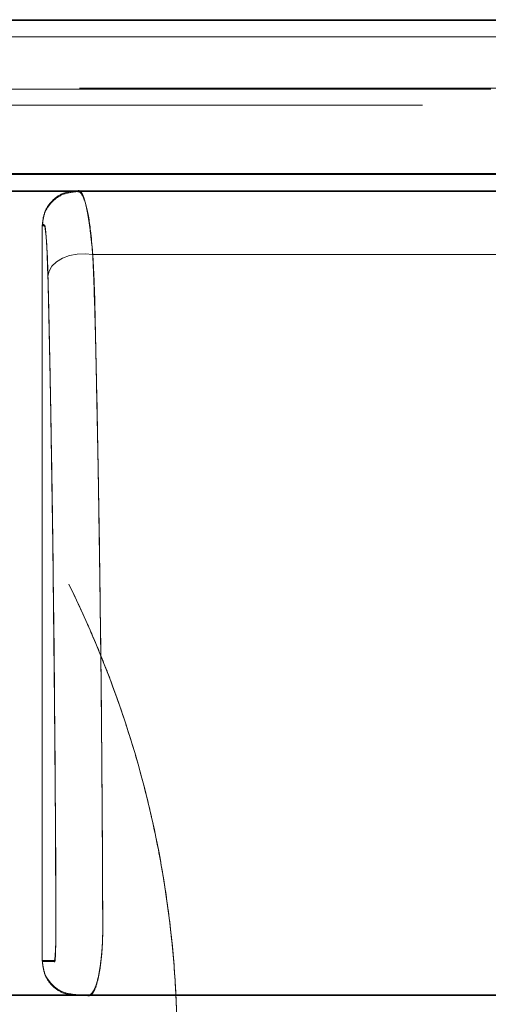
# Model space of a CAD drawing. Units: millimetres. Extents: x 0 to 420, y 0 to 297.
# Drawn here: x 316 to 317, y 262 to 264 of the extents above; entities that cross this region are included whole.
import ezdxf

# ---------------------------------------------------------------- set-up
doc = ezdxf.new("R2010")
doc.units = ezdxf.units.MM
doc.linetypes.add('HIDDEN', pattern=[1.905, 1.27, -0.635])

msp = doc.modelspace()

# ---------------------------------------------------------------- linework, layer by layer
at = {"color": 7, "linetype": 'HIDDEN', "lineweight": 0}
for p, q in [((317.39391, 263.49787), (311.64478, 263.49787)), ((311.64478, 263.496568), (317.392664, 263.496568)), ((316.119369, 263.34787), (315.91932, 263.34787)), ((315.919322, 263.346567), (316.119367, 263.346564)), ((316.119367, 263.346564), (316.121598, 263.346574)), ((316.069345, 263.29787), (316.069345, 262.222871)), ((315.919321, 262.17287), (316.119369, 262.172871)), ((316.119369, 262.17157), (315.919321, 262.171569)), ((315.950234, 262.17157), (316.119369, 262.17157)), ((316.119369, 262.172871), (316.134936, 262.172871)), ((316.119369, 262.17157), (316.132263, 262.171567)), ((316.13548, 262.172827), (316.136765, 262.172724))]:
    msp.add_line(p, q, dxfattribs=at)
at = {"color": 7, "linetype": 'HIDDEN', "lineweight": 0, "flags": 128}
for points in [[(316.069345, 263.29787), (316.071297, 263.298876), (316.073236, 263.29635), (316.075108, 263.281145), (316.076786, 263.249969), (316.078473, 263.189345), (316.07993, 263.119903), (316.081279, 263.050067), (316.084745, 262.830671), (316.087281, 262.599415), (316.088196, 262.479421), (316.088861, 262.357701), (316.088991, 262.326423), (316.0891, 262.296269), (316.089156, 262.280878), (316.089149, 262.265438), (316.088996, 262.250751), (316.088708, 262.238331), (316.088343, 262.23014), (316.087868, 262.225123), (316.086889, 262.222867), (316.085914, 262.222867), (316.085427, 262.222868), (316.085183, 262.222869), (316.085061, 262.22287), (316.085001, 262.22287), (316.08497, 262.22287), (316.084955, 262.22287), (316.084947, 262.222871), (316.084943, 262.222871), (316.084942, 262.222871), (316.084941, 262.222871), (316.08494, 262.222871), (316.08494, 262.222871), (316.08494, 262.222871), (316.08494, 262.222871), (316.08494, 262.222871), (316.08494, 262.222871), (316.084489, 262.222872), (316.083011, 262.222873), (316.080569, 262.222873), (316.075814, 262.222873), (316.069345, 262.222871)], [(316.069345, 263.29787), (316.070327, 263.29787), (316.071516, 263.297824), (316.07265, 263.297313), (316.073267, 263.296234), (316.075164, 263.280631), (316.076813, 263.249258), (316.078496, 263.187478), (316.079943, 263.119234), (316.081293, 263.049298), (316.084755, 262.829889), (316.087288, 262.598633), (316.0882, 262.478912), (316.088863, 262.357445), (316.088951, 262.336498), (316.089031, 262.316047), (316.089101, 262.296093), (316.089153, 262.276263), (316.089148, 262.265285), (316.088997, 262.250739), (316.088704, 262.238209), (316.088318, 262.229168), (316.088096, 262.226094), (316.087856, 262.223984), (316.087488, 262.22288), (316.087216, 262.222715), (316.087057, 262.22273), (316.086972, 262.222762), (316.086928, 262.222784), (316.086906, 262.222796), (316.086895, 262.222803), (316.086889, 262.222806), (316.086886, 262.222808), (316.086885, 262.222809), (316.086884, 262.222809), (316.086884, 262.22281), (316.086884, 262.22281), (316.086884, 262.22281), (316.086884, 262.22281), (316.086884, 262.22281), (316.086883, 262.22281), (316.086882, 262.222811), (316.086881, 262.222811), (316.08688, 262.222812), (316.086876, 262.222814), (316.086867, 262.222817), (316.086846, 262.222822), (316.086793, 262.22283), (316.086647, 262.222844), (316.086221, 262.222861), (316.085662, 262.222869), (316.084935, 262.22287), (316.069345, 262.222871)], [(316.077632, 263.222929), (316.075898, 263.267716), (316.073803, 263.292234), (316.072691, 263.29613), (316.072134, 263.296536), (316.071945, 263.296557), (316.071783, 263.296565), (316.071685, 263.296567), (316.071632, 263.296569), (316.071604, 263.296569), (316.07159, 263.29657), (316.071583, 263.29657), (316.071579, 263.29657), (316.071578, 263.29657), (316.071577, 263.29657), (316.071576, 263.29657), (316.071576, 263.29657), (316.071576, 263.29657), (316.071576, 263.29657), (316.071576, 263.29657), (316.071576, 263.29657), (316.07157, 263.29657), (316.071528, 263.29657), (316.071413, 263.29657), (316.070987, 263.296569), (316.069345, 263.296564)], [(316.143166, 263.254513), (316.131778, 263.25586), (316.120164, 263.255427), (316.108953, 263.253239), (316.098749, 263.249413), (316.090105, 263.244155), (316.083487, 263.237751), (316.079253, 263.230546), (316.077632, 263.222929)], [(316.143166, 263.254513), (316.131778, 263.25586), (316.120164, 263.255427), (316.108953, 263.253239), (316.098749, 263.249413), (316.090105, 263.244155), (316.083487, 263.237751), (316.079253, 263.230546), (316.077632, 263.222929)]]:
    msp.add_lwpolyline(points, dxfattribs=at)
at = {"color": 7, "linetype": 'HIDDEN', "lineweight": 0}
for points, knots in [([(311.64478, 263.596568), (311.653629, 263.596568), (311.667265, 263.596568), (311.733965, 263.596568), (311.803965, 263.596568), (311.894635, 263.596568), (312.004088, 263.596569), (312.130416, 263.596569), (312.273307, 263.596569), (312.433716, 263.596569), (312.609154, 263.596569), (312.796498, 263.596569), (312.995791, 263.596568), (313.207959, 263.596567), (313.429575, 263.596566), (313.656818, 263.596565), (313.890044, 263.596565), (314.130049, 263.596564), (314.372859, 263.596564), (314.614382, 263.596564), (314.855246, 263.596564), (315.09603, 263.596564), (315.332659, 263.596565), (315.561231, 263.596566), (315.782578, 263.596566), (315.996994, 263.596568), (316.200762, 263.596569), (316.390617, 263.596569), (316.567489, 263.596569), (316.731365, 263.596569), (316.879299, 263.596569), (317.009029, 263.596569), (317.121488, 263.596568), (317.216344, 263.596568), (317.29918, 263.596568), (317.361741, 263.596568), (317.386824, 263.596568), (317.391857, 263.596568), (317.39261, 263.596568)], [0, 0, 0, 0, 0.0497565, 0.07666691, 0.10357721, 0.13126945, 0.15896151, 0.18587182, 0.21278223, 0.24047433, 0.26816651, 0.29507678, 0.32198717, 0.34967926, 0.37737147, 0.40428178, 0.43119211, 0.45888423, 0.48657638, 0.51348672, 0.54039706, 0.5680892, 0.59578131, 0.62269168, 0.64960198, 0.67729421, 0.70498638, 0.73189657, 0.75880693, 0.78649909, 0.81419127, 0.84110157, 0.86801193, 0.8957041, 0.92339618, 0.95837734, 0.99377506, 1, 1, 1, 1]), ([(314.524987, 263.59787), (314.525002, 263.59787), (314.525149, 263.59787), (314.525006, 263.59787), (314.524964, 263.59787), (314.525231, 263.597869), (314.525714, 263.597868), (314.52778, 263.597864), (314.532715, 263.597849), (314.54161, 263.597808), (314.581941, 263.597527), (314.670341, 263.595578), (314.770963, 263.58971), (314.855825, 263.582168), (314.907884, 263.57668), (314.963321, 263.569823), (315.022049, 263.561371), (315.083959, 263.551089), (315.14484, 263.539459), (315.209456, 263.525614), (315.269615, 263.511092), (315.333996, 263.493833), (315.396642, 263.474198), (315.456079, 263.455904), (315.502774, 263.432438), (315.53689, 263.408976), (315.566289, 263.389973), (315.58631, 263.376031), (315.596243, 263.368999), (315.601185, 263.365461), (315.60365, 263.363688), (315.604882, 263.362799), (315.605496, 263.362355), (315.605804, 263.362133), (315.605958, 263.362022), (315.606035, 263.361966), (315.606073, 263.361939), (315.606092, 263.361924), (315.606102, 263.361918), (315.606106, 263.361914), (315.60611, 263.361912), (315.60611, 263.361912), (315.656878, 263.328125), (315.714707, 263.277719), (315.797479, 263.201611), (315.855154, 263.141761), (315.909981, 263.079025), (315.958346, 263.017338), (316.006697, 262.949312), (316.055495, 262.872373), (316.09803, 262.794382), (316.129078, 262.729339), (316.151371, 262.677869), (316.172634, 262.623721), (316.194867, 262.559533), (316.216765, 262.485194), (316.235109, 262.407468), (316.24952, 262.327666), (316.259837, 262.246872), (316.266066, 262.159022), (316.267225, 262.050706), (316.258227, 261.918524), (316.236623, 261.790445), (316.208761, 261.681009), (316.180933, 261.593414), (316.146117, 261.503312), (316.094997, 261.392831), (316.036597, 261.290837), (315.981486, 261.210357), (315.952243, 261.171075), (315.937182, 261.151673), (315.929544, 261.142034), (315.9257, 261.137232), (315.923769, 261.134833), (315.922805, 261.133637), (315.92232, 261.133037), (315.922079, 261.132739), (315.921957, 261.132588), (315.921898, 261.132515), (315.921866, 261.132476), (315.921853, 261.132458), (315.921844, 261.132448), (315.921841, 261.132444), (315.921839, 261.132442), (315.921838, 261.13244), (315.91573, 261.126687), (315.900726, 261.104699), (315.862766, 261.063624), (315.811528, 261.007964), (315.75657, 260.955839), (315.714951, 260.91934), (315.677212, 260.887885), (315.635693, 260.855221), (315.58245, 260.816638), (315.527128, 260.779853), (315.470934, 260.743736), (315.40417, 260.72493), (315.339597, 260.703893), (315.275499, 260.686526), (315.212199, 260.670943), (315.150142, 260.657403), (315.081479, 260.644196), (315.007267, 260.631993), (314.927109, 260.621146), (314.846194, 260.61245), (314.776689, 260.60679), (314.722942, 260.603448), (314.679452, 260.601259), (314.641636, 260.59981), (314.60004, 260.598683), (314.563811, 260.598043), (314.536073, 260.597895), (314.521008, 260.597871), (314.510728, 260.597874), (314.496397, 260.597916), (314.479258, 260.598079), (314.462472, 260.598292), (314.429434, 260.598861), (314.38303, 260.600205), (314.329829, 260.602668), (314.27267, 260.606097), (314.219851, 260.610206), (314.173024, 260.614734), (314.149788, 260.617202), (314.138225, 260.618485), (314.132455, 260.61914), (314.129574, 260.61947), (314.128133, 260.619636), (314.127414, 260.619719), (314.127054, 260.619761), (314.126874, 260.619782), (314.126784, 260.619792), (314.12674, 260.619797), (314.126716, 260.6198), (314.126706, 260.619801), (314.126699, 260.619802), (314.126698, 260.619802), (314.126696, 260.619803), (314.088988, 260.625587), (314.016798, 260.633342), (313.909506, 260.652844), (313.813438, 260.673677), (313.726097, 260.695959), (313.647607, 260.720853), (313.566508, 260.742847), (313.506487, 260.78341), (313.45752, 260.815908), (313.414046, 260.847293), (313.363111, 260.88621), (313.311203, 260.92982), (313.271665, 260.965921), (313.176727, 261.056736), (313.067666, 261.185565), (312.957288, 261.366086), (312.900967, 261.48289), (312.862179, 261.581639), (312.837958, 261.654834), (312.820733, 261.717548), (312.809194, 261.765893), (312.799286, 261.812987), (312.788792, 261.873206), (312.7792, 261.947867), (312.774282, 262.014309), (312.772601, 262.064778), (312.772253, 262.093863), (312.772393, 262.117794), (312.772771, 262.136598), (312.775526, 262.225007), (312.792884, 262.377958), (312.847555, 262.583689), (312.921105, 262.761523), (312.994845, 262.893339), (313.058756, 262.988328), (313.108435, 263.05406), (313.157006, 263.112127), (313.203768, 263.163153), (313.248043, 263.207667), (313.289194, 263.246141), (313.33604, 263.287162), (313.390573, 263.331545), (313.455888, 263.378638), (313.521035, 263.424351), (313.583644, 263.455561), (313.641623, 263.473699), (313.693101, 263.489913), (313.755135, 263.507245), (313.817507, 263.522811), (313.869822, 263.534347), (313.948279, 263.550312), (314.062214, 263.569296), (314.218561, 263.586558), (314.348751, 263.594616), (314.439472, 263.59719), (314.484695, 263.597751), (314.50519, 263.597848), (314.511953, 263.597866), (314.513047, 263.597868), (314.514214, 263.597871), (314.512808, 263.597868), (314.51334, 263.597869), (314.513703, 263.59787)], [0, 0, 0, 0, 0.00015557, 0.00146416, 0.00160896, 0.00167719, 0.00174455, 0.00188568, 0.00249644, 0.00322731, 0.00459892, 0.01436776, 0.0293627, 0.03409873, 0.03916633, 0.04456006, 0.05027211, 0.05629428, 0.06261842, 0.06804843, 0.07518285, 0.08025197, 0.08698272, 0.09382452, 0.09776301, 0.101801, 0.10582908, 0.10783699, 0.10883946, 0.10934029, 0.10959061, 0.10971573, 0.10977829, 0.10980954, 0.1098252, 0.10983302, 0.10983694, 0.10983886, 0.10983986, 0.10984034, 0.10984058, 0.10984088, 0.10984095, 0.12581499, 0.13383782, 0.14184203, 0.1498221, 0.15777185, 0.16434711, 0.1737408, 0.18382208, 0.18967994, 0.19426362, 0.19977418, 0.20620331, 0.21353005, 0.22172014, 0.22878217, 0.23643462, 0.24470286, 0.25361557, 0.26696781, 0.2820224, 0.29022766, 0.29891283, 0.30806082, 0.31764549, 0.3335497, 0.34155538, 0.34558013, 0.34759718, 0.34860674, 0.34911176, 0.34936431, 0.34949064, 0.34955376, 0.34958537, 0.34960113, 0.34960906, 0.34961297, 0.34961499, 0.34961596, 0.34961652, 0.34961677, 0.34961688, 0.34961695, 0.35197461, 0.35730433, 0.36562016, 0.37378897, 0.37911103, 0.38158724, 0.38796106, 0.39435295, 0.40053623, 0.40717653, 0.41343687, 0.41991394, 0.42648808, 0.4322885, 0.43849626, 0.44464256, 0.45234172, 0.46014271, 0.46801882, 0.47596228, 0.48047598, 0.48377789, 0.48873126, 0.49159853, 0.49603905, 0.49942992, 0.49990763, 0.50037792, 0.502302, 0.50421242, 0.50549696, 0.50724913, 0.51397408, 0.51917306, 0.52288199, 0.53074553, 0.5346351, 0.53656702, 0.53752994, 0.53801054, 0.53825069, 0.53837073, 0.53843077, 0.53846073, 0.53847571, 0.53848326, 0.53848701, 0.53848885, 0.53848981, 0.53849027, 0.53849063, 0.53849074, 0.5384908, 0.54936794, 0.5597225, 0.56969889, 0.57749048, 0.58533555, 0.5931555, 0.60089735, 0.60605705, 0.61013635, 0.61636304, 0.62454893, 0.62968354, 0.63179634, 0.66241508, 0.67780968, 0.69223003, 0.69928302, 0.70794401, 0.71408049, 0.71769445, 0.72200521, 0.72768497, 0.73495931, 0.74324729, 0.74646991, 0.74920246, 0.75145136, 0.75321997, 0.75450743, 0.77640294, 0.79644556, 0.81457171, 0.83096156, 0.83948076, 0.84734837, 0.85459529, 0.86123308, 0.86726188, 0.87267758, 0.87747018, 0.88521867, 0.8929608, 0.90067245, 0.90826198, 0.91272883, 0.91782683, 0.92356875, 0.93102068, 0.93614079, 0.93887776, 0.95394615, 0.96935224, 0.98446678, 0.99215835, 0.99601708, 0.99790991, 0.99813571, 0.99824346, 0.99835076, 0.99887504, 1, 1, 1, 1]), ([(314.524987, 263.59787), (314.524992, 263.59787), (314.525036, 263.59787), (314.525134, 263.59787), (314.525217, 263.597869), (314.525252, 263.597869), (314.525199, 263.597869), (314.524892, 263.59787), (314.525461, 263.59787), (314.526317, 263.597867), (314.530771, 263.597855), (314.539571, 263.597818), (314.555457, 263.597714), (314.582427, 263.597405), (314.628888, 263.596434), (314.688585, 263.594213), (314.756649, 263.59036), (314.83892, 263.584071), (314.935906, 263.573858), (315.043214, 263.558479), (315.145201, 263.539819), (315.239548, 263.518757), (315.322904, 263.497289), (315.396533, 263.474131), (315.473677, 263.450865), (315.545948, 263.403776), (315.637113, 263.341098), (315.741797, 263.255831), (315.856151, 263.144), (315.962557, 263.01556), (316.055715, 262.875747), (316.133451, 262.726419), (316.194631, 262.568462), (316.238264, 262.404378), (316.263242, 262.236253), (316.269242, 262.066247), (316.256153, 261.896561), (316.224132, 261.729454), (316.173719, 261.56731), (316.106074, 261.412018), (316.022295, 261.265966), (315.92359, 261.129931), (315.812111, 261.006038), (315.702787, 260.906119), (315.599036, 260.828676), (315.510189, 260.763363), (315.415988, 260.727203), (315.331682, 260.701846), (315.254449, 260.680921), (315.172259, 260.661828), (315.091762, 260.64595), (315.012736, 260.632851), (314.934917, 260.622115), (314.851652, 260.612947), (314.77086, 260.606252), (314.688088, 260.601418), (314.620084, 260.599027), (314.563803, 260.598054), (314.537507, 260.597885), (314.524846, 260.597878), (314.524293, 260.597878)], [0, 0, 0, 0, 0.00011225, 0.00097223, 0.00151104, 0.00194476, 0.00200649, 0.00294981, 0.00344635, 0.0036606, 0.00386816, 0.006743, 0.00863858, 0.01336383, 0.02266424, 0.03609826, 0.04853043, 0.06268485, 0.08430259, 0.10519866, 0.12534219, 0.14388568, 0.16047401, 0.17429496, 0.18782495, 0.20568652, 0.22363677, 0.25184766, 0.28352662, 0.31581531, 0.34766117, 0.37968373, 0.41175547, 0.44380971, 0.47571094, 0.5076473, 0.53967071, 0.57164071, 0.60371438, 0.6358225, 0.66792874, 0.69982663, 0.73214813, 0.76382002, 0.78517015, 0.80691905, 0.82750215, 0.84177096, 0.8569559, 0.87303484, 0.88998455, 0.90403671, 0.91918903, 0.93541795, 0.95269736, 0.96652833, 0.98400577, 0.99282745, 0.9996868, 1, 1, 1, 1]), ([(317.969234, 263.596576), (317.967068, 263.596576), (317.962456, 263.596576), (317.923613, 263.596577), (317.865473, 263.596577), (317.783305, 263.596577), (317.677577, 263.596577), (317.549485, 263.596577), (317.410602, 263.596577), (317.266965, 263.596577), (317.118964, 263.596577), (316.972221, 263.596577), (316.818506, 263.596577), (316.61791, 263.596577), (316.364604, 263.596577), (316.053772, 263.596577), (315.72839, 263.596577), (315.502879, 263.596577), (315.389865, 263.596577)], [0, 0, 0, 0, 0.0548118, 0.11676206, 0.17576321, 0.23127916, 0.29985368, 0.36217904, 0.41818441, 0.47693012, 0.5265933, 0.57383104, 0.62156877, 0.66999365, 0.75207889, 0.83449173, 0.91705627, 1, 1, 1, 1]), ([(316.248337, 263.59787), (316.234188, 263.59787), (316.149142, 263.59787), (316.055222, 263.59787), (315.976927, 263.59787)], [0, 0, 0, 0, 0.16636842, 1, 1, 1, 1]), ([(316.1067, 263.596568), (316.160024, 263.596568), (316.317288, 263.596568), (316.548172, 263.596568), (316.795287, 263.596568), (317.003325, 263.596568), (317.170864, 263.596568), (317.293518, 263.596568), (317.373706, 263.596568), (317.387175, 263.596568), (317.39391, 263.596568)], [0, 0, 0, 0, 0.0682863, 0.2013885, 0.33449034, 0.46759207, 0.60069429, 0.73379581, 0.86689801, 1, 1, 1, 1]), ([(317.386738, 263.57287), (317.381224, 263.57287), (317.368499, 263.57287), (317.292216, 263.57287), (317.168888, 263.57287), (316.999742, 263.57287), (316.789562, 263.57287), (316.541343, 263.57287), (316.259364, 263.57287), (315.948306, 263.57287), (315.613372, 263.57287), (315.260158, 263.57287), (314.894566, 263.57287), (314.522704, 263.57287), (314.150786, 263.57287), (313.785027, 263.57287), (313.431536, 263.57287), (313.096224, 263.57287), (312.784686, 263.57287), (312.502142, 263.57287), (312.253281, 263.57287), (312.042351, 263.57287), (311.872564, 263.57287), (311.747922, 263.57287), (311.666142, 263.57287), (311.651983, 263.57287), (311.644904, 263.57287)], [0, 0, 0, 0, 0.03217234, 0.07425174, 0.11633118, 0.15841088, 0.20049011, 0.24256978, 0.28464919, 0.32672865, 0.36880807, 0.41088753, 0.45296703, 0.49504649, 0.53712594, 0.57920546, 0.62128488, 0.66336434, 0.70544374, 0.7475234, 0.78960277, 0.83168207, 0.87376174, 0.91584101, 0.95792051, 1, 1, 1, 1]), ([(315.977859, 263.57287), (315.998501, 263.57287), (316.101805, 263.572872), (316.279473, 263.572869), (316.48951, 263.572875), (316.609529, 263.572872), (316.664345, 263.57287)], [0, 0, 0, 0, 0.0807994, 0.40438249, 0.7279658, 1, 1, 1, 1]), ([(311.544765, 263.47287), (311.55173, 263.47287), (311.56566, 263.47287), (311.649367, 263.47287), (311.777561, 263.47287), (311.952627, 263.47287), (312.17042, 263.47287), (312.42762, 263.47287), (312.719829, 263.47287), (313.042179, 263.47287), (313.389267, 263.47287), (313.755278, 263.47287), (314.134086, 263.47287), (314.519345, 263.47287), (314.904604, 263.47287), (315.283412, 263.47287), (315.649422, 263.47287), (315.996511, 263.47287), (316.318861, 263.47287), (316.611069, 263.47287), (316.86827, 263.47287), (317.086062, 263.47287), (317.261129, 263.47287), (317.389323, 263.47287), (317.473029, 263.47287), (317.48696, 263.47287), (317.493925, 263.47287)], [0, 0, 0, 0, 0.04166666, 0.083333356, 0.124999888, 0.166666582, 0.208333358, 0.249999966, 0.291666724, 0.333333399, 0.374999953, 0.416666675, 0.458333347, 0.5, 0.54166665, 0.583333327, 0.625000053, 0.666666598, 0.708333265, 0.750000038, 0.791666633, 0.833333409, 0.875000112, 0.916666644, 0.95833334, 1, 1, 1, 1]), ([(317.493925, 263.372875), (317.48696, 263.372875), (317.473029, 263.372875), (317.389323, 263.372875), (317.261129, 263.372875), (317.086062, 263.372875), (316.86827, 263.372875), (316.611069, 263.372875), (316.318861, 263.372875), (315.996511, 263.372875), (315.649422, 263.372875), (315.283412, 263.372875), (314.904604, 263.372875), (314.519345, 263.372875), (314.134086, 263.372875), (313.755278, 263.372875), (313.389267, 263.372875), (313.042179, 263.372875), (312.719829, 263.372875), (312.42762, 263.372875), (312.17042, 263.372875), (311.952627, 263.372875), (311.777561, 263.372875), (311.649367, 263.372875), (311.56566, 263.372875), (311.55173, 263.372875), (311.544765, 263.372875)], [0, 0, 0, 0, 0.04166666, 0.083333356, 0.124999888, 0.166666591, 0.208333367, 0.249999962, 0.291666735, 0.333333402, 0.374999947, 0.416666673, 0.45833335, 0.5, 0.541666653, 0.583333325, 0.625000047, 0.666666601, 0.708333276, 0.750000034, 0.791666642, 0.833333418, 0.875000112, 0.916666644, 0.95833334, 1, 1, 1, 1]), ([(316.682466, 263.372875), (316.640227, 263.372873), (316.519077, 263.372868), (316.281189, 263.37287), (316.07702, 263.37287), (315.974189, 263.37287)], [0, 0, 0, 0, 0.20991066, 0.60206252, 1, 1, 1, 1]), ([(314.764094, 263.371568), (314.810643, 263.371568), (314.985451, 263.371568), (315.283289, 263.371568), (315.649364, 263.371568), (315.996866, 263.371568), (316.317496, 263.371568), (316.559395, 263.371568), (316.679381, 263.371568), (316.715445, 263.371568)], [0, 0, 0, 0, 0.06265479, 0.23528707, 0.40791954, 0.58055132, 0.75318357, 0.92581626, 1, 1, 1, 1]), ([(315.974188, 263.371572), (316.035787, 263.371572), (316.220825, 263.371573), (316.506066, 263.371574), (316.808487, 263.371565), (317.026863, 263.371565), (317.177897, 263.371573), (317.283215, 263.37157), (317.370447, 263.371562), (317.437225, 263.371568), (317.481689, 263.37157), (317.489846, 263.371569), (317.493925, 263.371568)], [0, 0, 0, 0, 0.06915477, 0.20773655, 0.34781576, 0.48789498, 0.56762159, 0.64734893, 0.73401007, 0.82067084, 0.91033541, 1, 1, 1, 1]), ([(317.380425, 263.347877), (317.345462, 263.347876), (317.275806, 263.347876), (317.132328, 263.347874), (316.962249, 263.347872), (316.764338, 263.347871), (316.541658, 263.34787), (316.296737, 263.34787), (316.031728, 263.34787), (315.751656, 263.34787), (315.554688, 263.34787), (315.456993, 263.34787)], [0, 0, 0, 0, 0.1118433, 0.22282221, 0.3336721, 0.44545854, 0.5566099, 0.66740114, 0.77899588, 0.89038311, 1, 1, 1, 1]), ([(317.292744, 263.34787), (317.276132, 263.34787), (317.202476, 263.34787), (317.032138, 263.34787), (316.785196, 263.34787), (316.505639, 263.34787), (316.230317, 263.34787), (316.042527, 263.34787), (315.951862, 263.34787)], [0, 0, 0, 0, 0.04972165, 0.22045453, 0.43582315, 0.63826291, 0.82535384, 1, 1, 1, 1]), ([(317.380436, 263.346568), (317.37158, 263.346568), (317.327246, 263.346568), (317.240061, 263.346568), (317.107776, 263.346568), (316.97235, 263.346569), (316.820009, 263.34657), (316.612118, 263.346571), (316.336688, 263.346572), (316.094415, 263.346572), (315.973278, 263.346572)], [0, 0, 0, 0, 0.03771046, 0.18878352, 0.29827447, 0.40776486, 0.51725277, 0.62674092, 0.81337038, 1, 1, 1, 1]), ([(316.069345, 263.29787), (316.070051, 263.304489), (316.071455, 263.317649), (316.083256, 263.333984), (316.099597, 263.345765), (316.112756, 263.347166), (316.119369, 263.34787)], [0, 0, 0, 0, 0.25148896, 0.50001142, 0.74872786, 1, 1, 1, 1]), ([(316.069345, 263.296564), (316.070103, 263.303131), (316.071616, 263.316249), (316.083202, 263.332772), (316.099727, 263.344313), (316.112821, 263.345814), (316.119367, 263.346564)], [0, 0, 0, 0, 0.25057385, 0.50044611, 0.75027216, 1, 1, 1, 1]), ([(316.119367, 263.346564), (316.119832, 263.346588), (316.120522, 263.346623), (316.121494, 263.346524), (316.12181, 263.346491)], [0, 0, 0, 0, 0.67475021, 1, 1, 1, 1]), ([(316.136765, 262.172724), (316.136838, 262.172492), (316.137032, 262.171878), (316.142514, 262.174476), (316.147725, 262.184771), (316.152512, 262.203502), (316.155979, 262.228767), (316.158071, 262.262504), (316.157483, 262.297956), (316.15744, 262.332993), (316.156878, 262.437343), (316.155663, 262.612565), (316.152606, 262.850602), (316.149613, 263.025589), (316.146735, 263.144576), (316.145632, 263.217137), (316.141093, 263.286002), (316.133834, 263.328895), (316.125823, 263.348747), (316.120875, 263.347838), (316.119855, 263.34786), (316.119369, 263.34787)], [0, 0, 0, 0, 0.01018617, 0.02700932, 0.04591819, 0.06494309, 0.08432748, 0.10390929, 0.13115554, 0.15133441, 0.17149815, 0.3320937, 0.49224522, 0.65195821, 0.70538125, 0.75904707, 0.81959842, 0.8681092, 0.91617909, 0.96004101, 1, 1, 1, 1]), ([(316.121598, 263.346574), (316.123653, 263.346206), (316.127924, 263.34544), (316.136955, 263.314728), (316.141099, 263.27455), (316.143166, 263.254513)], [0, 0, 0, 0, 0.31744063, 0.65959536, 1, 1, 1, 1]), ([(316.12181, 263.346491), (316.122161, 263.346721), (316.123012, 263.347279), (316.129198, 263.340928), (316.133376, 263.326124), (316.138406, 263.301638), (316.14124, 263.273583), (316.143166, 263.254513)], [0, 0, 0, 0, 0.15252196, 0.36946713, 0.53793132, 0.68591482, 1, 1, 1, 1]), ([(316.136868, 262.172867), (316.13824, 262.172629), (316.140588, 262.172221), (316.147719, 262.184266), (316.15228, 262.202532), (316.155846, 262.227421), (316.157771, 262.255986), (316.157611, 262.280974), (316.157509, 262.316363), (316.156983, 262.426123), (316.15566, 262.611789), (316.152618, 262.849992), (316.149629, 263.025001), (316.146741, 263.144113), (316.145665, 263.216626), (316.141011, 263.286132), (316.134115, 263.32771), (316.127822, 263.344766), (316.126088, 263.345589), (316.126083, 263.345592)], [0, 0, 0, 0, 0.02876382, 0.04925029, 0.06996758, 0.09096553, 0.11217034, 0.13163282, 0.14249791, 0.18652362, 0.36195511, 0.53683703, 0.71114132, 0.76951642, 0.82815384, 0.89432966, 0.94728669, 0.99984629, 1, 1, 1, 1]), ([(316.143166, 263.254513), (316.144323, 263.224439), (316.146593, 263.165372), (316.14839, 263.07239), (316.150336, 262.977828), (316.152546, 262.847868), (316.154873, 262.679202), (316.156406, 262.50435), (316.157273, 262.380014), (316.157386, 262.317024), (316.157792, 262.281656), (316.157671, 262.255025), (316.156145, 262.230037), (316.153404, 262.207835), (316.14956, 262.190026), (316.145247, 262.177504), (316.138296, 262.170546), (316.136947, 262.171618), (316.136498, 262.171575), (316.136413, 262.171566)], [0, 0, 0, 0, 0.088848228, 0.174504232, 0.260283487, 0.346193281, 0.517905219, 0.689511571, 0.775355697, 0.81841337, 0.840474745, 0.860523752, 0.881337912, 0.90193086, 0.922425803, 0.942784974, 0.963401058, 0.993111506, 1, 1, 1, 1]), ([(316.139125, 262.172809), (316.140035, 262.172752), (316.141747, 262.172644), (316.147284, 262.182563), (316.151228, 262.196718), (316.154576, 262.215819), (316.156805, 262.238694), (316.157841, 262.262565), (316.157469, 262.295967), (316.157416, 262.355585), (316.156594, 262.478729), (316.155149, 262.655685), (316.152844, 262.828592), (316.150589, 262.964291), (316.148587, 263.063235), (316.146708, 263.160854), (316.144362, 263.222913), (316.143166, 263.254513)], [0, 0, 0, 0, 0.02276343, 0.04283478, 0.06307169, 0.08353732, 0.10408547, 0.12493811, 0.14233255, 0.18546692, 0.2718504, 0.44626232, 0.62938223, 0.72066519, 0.81222488, 0.90438449, 1, 1, 1, 1]), ([(317.264029, 263.254513), (317.216373, 263.254513), (317.075542, 263.254513), (316.819691, 263.254513), (316.493503, 263.254513), (316.259801, 263.254513), (316.143166, 263.254513)], [0, 0, 0, 0, 0.14522533, 0.42915959, 0.71510802, 1, 1, 1, 1]), ([(316.143166, 263.254513), (316.259801, 263.254513), (316.493502, 263.254513), (316.819692, 263.254513), (317.075542, 263.254513), (317.216373, 263.254513), (317.264029, 263.254513)], [0, 0, 0, 0, 0.28489231, 0.5708399, 0.8547745, 1, 1, 1, 1]), ([(316.077632, 263.222929), (316.078053, 263.205864), (316.07906, 263.165042), (316.080456, 263.093217), (316.081911, 263.015187), (316.083209, 262.936732), (316.084906, 262.822262), (316.086799, 262.664272), (316.088028, 262.509516), (316.088635, 262.406558), (316.088876, 262.359758), (316.089061, 262.319505), (316.089107, 262.287214), (316.089184, 262.263827), (316.089007, 262.253389), (316.089008, 262.250223), (316.089008, 262.250222), (316.089008, 262.250222), (316.089008, 262.250216), (316.089008, 262.25021), (316.089008, 262.250195), (316.089007, 262.250166), (316.089006, 262.250109), (316.089005, 262.249993), (316.089001, 262.249762), (316.088994, 262.249306), (316.088979, 262.248402), (316.088948, 262.246641), (316.088884, 262.243288), (316.088742, 262.237181), (316.088488, 262.229876), (316.088111, 262.224108), (316.087831, 262.222303), (316.087686, 262.221887), (316.087686, 262.221885), (316.087685, 262.221882), (316.087682, 262.221876), (316.087678, 262.221867), (316.087668, 262.221848), (316.087644, 262.221817), (316.087579, 262.221763), (316.0874, 262.221682), (316.086871, 262.221579), (316.086107, 262.221566), (316.085186, 262.221568), (316.084352, 262.221567), (316.083519, 262.221567), (316.078516, 262.221568), (316.073792, 262.221569), (316.069345, 262.22157)], [0, 0, 0, 0, 0.03844974, 0.09197472, 0.14943299, 0.19924998, 0.24895955, 0.37356978, 0.49786891, 0.53088592, 0.55887888, 0.58186891, 0.60259482, 0.61657745, 0.62228255, 0.62228301, 0.62228346, 0.62228544, 0.62228727, 0.62229133, 0.62229945, 0.62231569, 0.62234894, 0.62241456, 0.62254474, 0.6228056, 0.62332465, 0.62435235, 0.62636897, 0.63027615, 0.6378017, 0.6454311, 0.65369714, 0.6537095, 0.65371834, 0.65373775, 0.65377128, 0.65384179, 0.6539915, 0.65434173, 0.65522126, 0.65761645, 0.66451112, 0.68517524, 0.70091595, 0.71665841, 0.73239913, 0.74813984, 1, 1, 1, 1]), ([(316.069345, 262.22157), (316.073792, 262.2217), (316.078794, 262.221847), (316.084352, 262.221456), (316.085743, 262.221914), (316.086853, 262.22097), (316.08755, 262.220638), (316.088098, 262.224228), (316.088472, 262.23039), (316.088791, 262.238995), (316.089022, 262.249672), (316.089229, 262.270863), (316.088873, 262.342087), (316.08835, 262.476129), (316.086777, 262.664387), (316.084701, 262.839895), (316.082422, 262.987127), (316.080212, 263.108943), (316.078492, 263.184946), (316.077632, 263.222929)], [0, 0, 0, 0, 0.25192375, 0.28341488, 0.31490425, 0.33067511, 0.34640474, 0.35421612, 0.36207979, 0.36997214, 0.37763841, 0.38475416, 0.40868211, 0.50210382, 0.62654018, 0.75107207, 0.83399487, 0.91703719, 1, 1, 1, 1]), ([(316.119369, 262.172871), (316.11275, 262.173573), (316.099588, 262.174969), (316.083248, 262.186764), (316.071462, 262.203101), (316.070053, 262.216258), (316.069345, 262.222871)], [0, 0, 0, 0, 0.25148483, 0.50002108, 0.74872305, 1, 1, 1, 1]), ([(316.119369, 262.172871), (316.112824, 262.173621), (316.099729, 262.175121), (316.083203, 262.186662), (316.071616, 262.203186), (316.070103, 262.216303), (316.069345, 262.222871)], [0, 0, 0, 0, 0.2497282, 0.49955363, 0.74942643, 1, 1, 1, 1]), ([(316.069345, 262.22157), (316.070096, 262.215024), (316.071598, 262.20193), (316.083153, 262.185411), (316.099684, 262.173837), (316.112801, 262.172326), (316.119369, 262.17157)], [0, 0, 0, 0, 0.24972438, 0.49955071, 0.74942694, 1, 1, 1, 1]), ([(311.658265, 262.172869), (311.692874, 262.172869), (311.762222, 262.172869), (311.905496, 262.172869), (312.075624, 262.172869), (312.273382, 262.172869), (312.495909, 262.172869), (312.741048, 262.172869), (313.005838, 262.172869), (313.287345, 262.17287), (313.582694, 262.17287), (313.888383, 262.17287), (314.200908, 262.17287), (314.517193, 262.17287), (314.833462, 262.17287), (315.14602, 262.17287), (315.452063, 262.17287), (315.748376, 262.17287), (316.031345, 262.172869), (316.296748, 262.172869), (316.541774, 262.172869), (316.764725, 262.172869), (316.961471, 262.172869), (317.11125, 262.172869), (317.182742, 262.172869), (317.208676, 262.172869)], [0, 0, 0, 0, 0.0441096, 0.08838396, 0.13288694, 0.17702604, 0.22122771, 0.2657695, 0.30994494, 0.35409463, 0.39861865, 0.44286192, 0.48697941, 0.53144224, 0.57577497, 0.61987823, 0.66424658, 0.70876177, 0.75316157, 0.79771937, 0.84189602, 0.88604663, 0.93057071, 0.9748132, 1, 1, 1, 1]), ([(317.380425, 262.171566), (317.345577, 262.171566), (317.27592, 262.171566), (317.132494, 262.171566), (316.962578, 262.171567), (316.764816, 262.171567), (316.542498, 262.171567), (316.296925, 262.171568), (316.086711, 262.171568), (315.953472, 262.171568), (315.914427, 262.171568)], [0, 0, 0, 0, 0.13527154, 0.27039767, 0.40472066, 0.53966699, 0.6750984, 0.80944956, 0.94415989, 1, 1, 1, 1]), ([(317.209161, 262.172869), (317.200529, 262.172869), (317.140181, 262.172869), (316.996922, 262.172869), (316.780322, 262.172869), (316.53335, 262.172869), (316.264358, 262.17287), (316.067895, 262.17287), (315.969663, 262.17287)], [0, 0, 0, 0, 0.03230404, 0.22584293, 0.41938218, 0.61292125, 0.80646063, 1, 1, 1, 1]), ([(317.340131, 262.171567), (317.290004, 262.171567), (317.189751, 262.171568), (316.998398, 262.171568), (316.779926, 262.171569), (316.533458, 262.171569), (316.264331, 262.171569), (316.067886, 262.171569), (315.969664, 262.171569)], [0, 0, 0, 0, 0.16666718, 0.33333346, 0.50000006, 0.66666747, 0.83333331, 1, 1, 1, 1]), ([(316.133245, 262.171569), (316.133294, 262.171569), (316.13372, 262.171571), (316.134439, 262.171513), (316.135927, 262.171783), (316.135749, 262.170929), (316.13825, 262.172322), (316.139125, 262.172809)], [0, 0, 0, 0, 0.03528917, 0.307571, 0.57980745, 0.85302253, 1, 1, 1, 1]), ([(316.13548, 262.172872), (316.20064, 262.172872), (316.374037, 262.172872), (316.647372, 262.172872), (316.940758, 262.172872), (317.117754, 262.172872), (317.199688, 262.172872)], [0, 0, 0, 0, 0.168837976, 0.449288222, 0.745065783, 1, 1, 1, 1]), ([(316.139125, 262.171564), (316.261266, 262.171564), (316.517091, 262.171564), (316.870983, 262.171565), (317.088719, 262.171565), (317.191776, 262.171565)], [0, 0, 0, 0, 0.32487549, 0.68045649, 1, 1, 1, 1])]:
    msp.add_open_spline(points, degree=3, knots=knots, dxfattribs=at)
at = {"color": 7, "linetype": 'Continuous', "lineweight": 15}
msp.add_open_spline([(317.120969, 263.59787), (317.088106, 263.59787), (317.001712, 263.59787), (316.814418, 263.59787), (316.568162, 263.59787), (316.2862, 263.59787), (315.975198, 263.59787), (315.640449, 263.59787), (315.287016, 263.59787), (314.920606, 263.59787), (314.54637, 263.59787), (314.170727, 263.59787), (313.801029, 263.59787), (313.444288, 263.59787), (313.106495, 263.59787), (312.791701, 263.59787), (312.507389, 263.59787), (312.2823, 263.59787), (312.16995, 263.59787), (312.126778, 263.59787)], degree=3, knots=[0, 0, 0, 0, 0.037644691, 0.09896388, 0.160511217, 0.222189512, 0.28348374, 0.345264514, 0.406682714, 0.468079872, 0.530019524, 0.592009433, 0.653877238, 0.715768165, 0.777247715, 0.838599434, 0.900415797, 0.961732499, 1, 1, 1, 1], dxfattribs=at)

doc.saveas('drawing.dxf')
